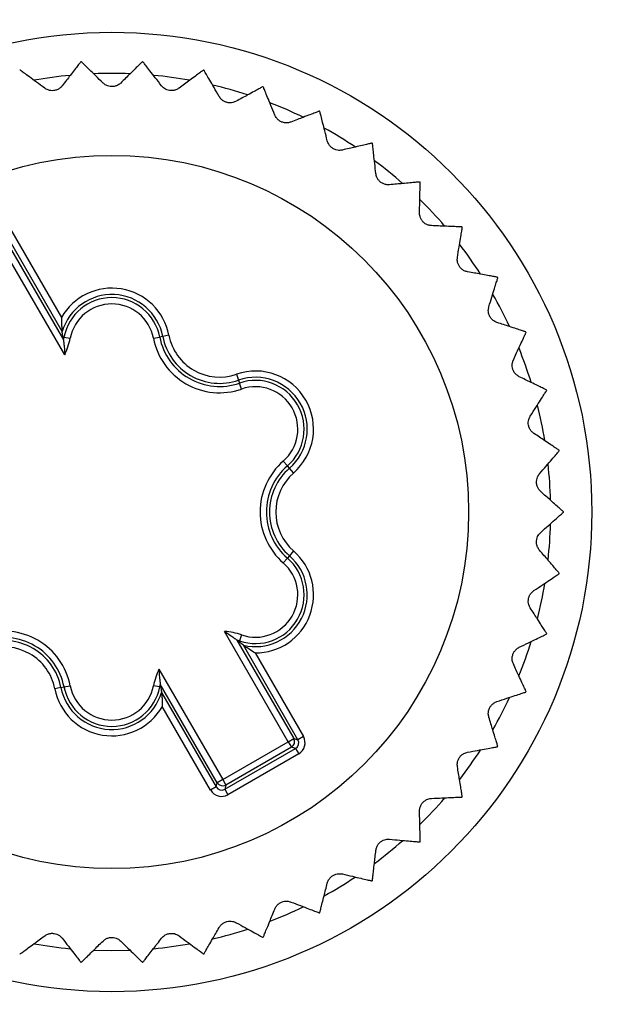
# Model space of a CAD drawing. Units: millimetres. Extents: x 17 to 410, y 7 to 290.
# Drawn here: x 85 to 94, y 73 to 89 of the extents above; entities that cross this region are included whole.
import ezdxf

# ---------------------------------------------------------------- set-up
doc = ezdxf.new("R2010")
doc.units = ezdxf.units.MM
doc.linetypes.add('SLD-Solid', pattern=[0])
doc.styles.add('SLDTEXTSTYLE0', font='GOTHIC.TTF', dxfattribs={"width": 0.913})
doc.dimstyles.new('SLDDIMSTYLE3', dxfattribs={"dimtxt": 3.5, "dimasz": 3, "dimexe": 0, "dimexo": 0.0625, "dimgap": 0.875, "dimtad": 1, "dimdec": 0, "dimrnd": 1e-09, "dimzin": 12, "dimdsep": 46, "dimtxsty": 'SLDTEXTSTYLE0', "dimsah": 1, "dimcen": 0.09, "dimadec": 0, "dimazin": 3, "dimtol": 1, "dimtp": 0.3, "dimtm": 0.3, "dimtfac": 1, "dimtdec": 1, "dimtofl": 0, "dimtmove": 0, "dimatfit": 3, "dimfxl": 1, "dimfrac": 2, "dimtolj": 1, "dimarcsym": 0})
doc.dimstyles.new('SLDDIMSTYLE4', dxfattribs={"dimtxt": 3.5, "dimasz": 3, "dimexe": 0, "dimexo": 0.0625, "dimgap": 0.875, "dimtad": 1, "dimdec": 0, "dimrnd": 1e-09, "dimzin": 12, "dimdsep": 46, "dimtxsty": 'SLDTEXTSTYLE0', "dimsah": 1, "dimcen": 0.09, "dimadec": 0, "dimazin": 3, "dimtol": 1, "dimtp": 0.5, "dimtm": 0.5, "dimtfac": 1, "dimtdec": 1, "dimtofl": 0, "dimtmove": 0, "dimatfit": 3, "dimfxl": 1, "dimfrac": 2, "dimtolj": 1, "dimarcsym": 0})

# ---------------------------------------------------------------- blocks, each defined once
blk = doc.blocks.new('_D_2')
at = {"color": 7, "linetype": 'SLD-Solid', "lineweight": 0}
for p, q in [((216.949, 97.253), (36.565, 97.253)), ((37.565, 97.253), (37.565, 41.253)), ((216.949, 41.253), (36.565, 41.253))]:
    blk.add_line(p, q, dxfattribs=at)
at = {"color": 7, "linetype": 'SLD-Solid', "lineweight": 18}
for points in [[(37.565, 97.253), (37.115, 94.253), (38.015, 94.253)], [(37.565, 41.253), (38.015, 44.253), (37.115, 44.253)]]:
    blk.add_solid(points, dxfattribs=at)
at = {"color": 7, "linetype": 'SLD-Solid', "lineweight": 18, "char_height": 3.5, "attachment_point": 1, "rotation": 90, "style": 'SLDTEXTSTYLE0'}
for s, insert in [(' ±0,3', (33.094, 66.679)), ('56', (33.094, 61.507))]:
    blk.add_mtext(s, dxfattribs=dict(at, insert=insert))
blk = doc.blocks.new('_D_3')
at = {"color": 7, "linetype": 'SLD-Solid', "lineweight": 0}
for p, q in [((60.065, 48.369), (60.065, 136.253)), ((224.065, 48.369), (224.065, 136.253)), ((60.065, 135.253), (224.065, 135.253))]:
    blk.add_line(p, q, dxfattribs=at)
at = {"color": 7, "linetype": 'SLD-Solid', "lineweight": 18}
for points in [[(60.065, 135.253), (63.065, 134.803), (63.065, 135.703)], [(224.065, 135.253), (221.065, 135.703), (221.065, 134.803)]]:
    blk.add_solid(points, dxfattribs=at)
at = {"color": 7, "linetype": 'SLD-Solid', "lineweight": 18, "char_height": 3.5, "attachment_point": 1, "style": 'SLDTEXTSTYLE0'}
for s, insert in [(' ±0,5', (140.784, 139.724)), ('164', (133.026, 139.724))]:
    blk.add_mtext(s, dxfattribs=dict(at, insert=insert))

msp = doc.modelspace()

# ---------------------------------------------------------------- linework, layer by layer
at = {"color": 7, "linetype": 'SLD-Solid', "lineweight": 25}
for p, q in [((85.278, 84.075), (84.364, 85.659)), ((84.4, 85.796), (85.265, 84.297)), ((84.346, 85.592), (85.298, 83.944)), ((85.318, 83.708), (84.309, 85.456)), ((85.29, 83.991), (85.307, 83.988)), ((85.298, 83.944), (85.29, 83.991)), ((85.307, 83.988), (85.405, 83.969)), ((86.724, 83.969), (86.822, 83.988)), ((86.871, 83.997), (86.822, 83.988)), ((86.969, 84.017), (86.871, 83.997)), ((88.038, 83.399), (88.071, 83.304)), ((88.071, 83.304), (88.087, 83.258)), ((88.119, 83.164), (88.087, 83.258)), ((88.779, 82.022), (88.844, 81.946)), ((88.876, 81.909), (88.844, 81.946)), ((88.942, 81.834), (88.876, 81.909)), ((88.876, 80.523), (88.844, 80.486)), ((88.942, 80.599), (88.876, 80.523)), ((88.779, 80.411), (88.844, 80.486)), ((88.859, 77.576), (87.849, 79.324)), ((88.119, 79.268), (88.087, 79.174)), ((88.043, 79.188), (88.945, 77.626)), ((88.081, 79.157), (88.043, 79.188)), ((88.081, 79.157), (88.087, 79.174)), ((89.012, 77.608), (88.148, 79.105)), ((88.334, 78.983), (89.099, 77.658)), ((86.811, 78.725), (87.821, 76.977)), ((86.832, 78.488), (86.84, 78.441)), ((87.734, 76.927), (86.832, 78.488)), ((85.259, 78.435), (85.161, 78.416)), ((85.259, 78.435), (85.307, 78.444)), ((85.307, 78.444), (85.405, 78.463)), ((86.822, 78.444), (86.724, 78.463)), ((86.84, 78.441), (86.822, 78.444)), ((86.851, 78.357), (87.716, 76.86)), ((87.629, 76.81), (86.864, 78.135)), ((87.821, 76.977), (88.859, 77.576)), ((88.859, 77.576), (88.945, 77.626)), ((88.859, 77.576), (88.909, 77.489)), ((88.945, 77.626), (89.012, 77.608)), ((89.099, 77.658), (89.012, 77.608)), ((87.853, 76.823), (88.975, 77.471)), ((88.909, 77.489), (87.871, 76.89)), ((89.025, 77.385), (87.903, 76.737)), ((88.975, 77.471), (88.909, 77.489)), ((88.975, 77.471), (89.025, 77.385)), ((87.716, 76.86), (87.734, 76.927)), ((87.821, 76.977), (87.734, 76.927)), ((87.821, 76.977), (87.871, 76.89)), ((87.716, 76.86), (87.629, 76.81)), ((87.871, 76.89), (87.853, 76.823)), ((87.853, 76.823), (87.903, 76.737))]:
    msp.add_line(p, q, dxfattribs=at)
at = {"color": 7, "linetype": 'SLD-Solid', "lineweight": 25, "flags": 128}
for points in [[(85.78, 74.272), (85.787, 74.272), (86.065, 74.266)], [(86.065, 74.266), (86.343, 74.272), (86.349, 74.272)]]:
    msp.add_lwpolyline(points, dxfattribs=at)
at = {"color": 7, "linetype": 'SLD-Solid', "lineweight": 25}
for radius in [7.6, 5.65]:
    msp.add_circle((86.065, 81.216), radius, dxfattribs=at)
for centre, radius, start, end in [((86.065, 81.216), 7.15, 93.8759, 93.9502), ((86.065, 81.216), 7.15, 86.0498, 86.1241), ((86.065, 81.216), 7.15, 101.702, 101.7763), ((86.065, 81.216), 6.95, 87.6153, 92.3859), ((86.065, 81.216), 7.15, 78.2237, 78.298), ((86.065, 81.216), 6.95, 95.4726, 100.1811), ((86.065, 81.216), 6.95, 79.8182, 84.528), ((86.065, 81.216), 6.95, 72.0009, 76.6951), ((86.065, 81.216), 7.15, 70.3976, 70.4719), ((86.065, 81.216), 6.95, 64.1568, 68.8904), ((86.065, 81.216), 7.15, 62.5716, 62.6458), ((86.065, 81.216), 6.95, 56.3231, 61.0638), ((86.065, 81.216), 7.15, 54.7455, 54.8197), ((86.065, 81.216), 6.95, 48.5214, 53.2172), ((86.065, 81.216), 7.15, 46.9194, 46.9937), ((86.065, 81.216), 6.95, 40.6913, 45.397), ((86.065, 81.216), 7.15, 39.0933, 39.1676), ((86.065, 81.216), 6.95, 32.8358, 37.6064), ((86.065, 81.216), 7.15, 31.2672, 31.3415), ((86.065, 83.841), 0.921, 10.9873, 150.2816), ((86.065, 83.841), 0.821, 10.9873, 163.4343), ((86.065, 83.841), 0.772, 10.9873, 169.0127), ((86.065, 81.216), 6.95, 25.0338, 29.7468), ((86.065, 83.841), 0.672, 10.9873, 169.0127), ((84.358, 84.172), 0.967, 346.3188, 349.0127), ((84.358, 84.172), 1.067, 334.175, 349.0127), ((87.772, 84.172), 1.067, 190.9873, 289.0127), ((87.772, 84.172), 0.967, 190.9873, 289.0127), ((87.772, 84.172), 0.918, 190.9873, 289.0127), ((87.772, 84.172), 0.818, 190.9873, 289.0127), ((86.065, 81.216), 7.15, 23.4411, 23.5154), ((86.065, 81.216), 6.95, 17.2186, 21.9121), ((88.338, 82.529), 0.921, 310.9873, 109.0127), ((88.338, 82.529), 0.821, 310.9873, 109.0127), ((88.338, 82.529), 0.772, 310.9873, 109.0127), ((88.338, 82.529), 0.672, 310.9873, 109.0127), ((86.065, 81.216), 7.15, 15.615, 15.6893), ((86.065, 81.216), 6.95, 9.3763, 14.1052), ((86.065, 81.216), 7.15, 7.7889, 7.8632), ((89.479, 81.216), 1.067, 130.9873, 229.0127), ((89.479, 81.216), 0.967, 130.9873, 229.0127), ((89.479, 81.216), 0.918, 130.9873, 229.0127), ((86.065, 81.216), 6.95, 1.5376, 6.2837), ((89.479, 81.216), 0.818, 130.9873, 229.0127), ((86.065, 81.216), 7.15, 359.9629, 0.0371), ((86.065, 81.216), 6.95, 353.7381, 358.4352), ((88.338, 79.904), 0.821, 256.5657, 49.0127), ((88.338, 79.904), 0.921, 269.7184, 49.0127), ((88.338, 79.904), 0.772, 250.9873, 49.0127), ((88.338, 79.904), 0.672, 250.9873, 49.0127), ((86.065, 81.216), 7.15, 352.1368, 352.2111), ((86.065, 81.216), 6.95, 345.9099, 350.613), ((84.358, 78.26), 1.067, 10.9873, 109.0127), ((87.772, 78.26), 1.067, 70.9873, 85.825), ((86.065, 81.216), 7.15, 344.3107, 344.385), ((84.358, 78.26), 0.967, 10.9873, 109.0127), ((84.358, 78.26), 0.918, 10.9873, 109.0127), ((87.772, 78.26), 0.967, 70.9873, 73.6812), ((86.065, 81.216), 6.95, 338.0561, 342.8201), ((84.358, 78.26), 0.818, 10.9873, 109.0127), ((87.772, 78.26), 1.067, 154.175, 169.0127), ((87.772, 78.26), 0.967, 166.3188, 169.0127), ((86.065, 78.591), 0.921, 190.9873, 330.2816), ((86.065, 78.591), 0.821, 190.9873, 343.4343), ((86.065, 78.591), 0.772, 190.9873, 349.0127), ((86.065, 78.591), 0.672, 190.9873, 349.0127), ((86.065, 81.216), 7.15, 336.4846, 336.5589), ((86.065, 81.216), 6.95, 330.2493, 334.9659), ((88.859, 77.576), 0.1, 300.0204, 29.9796), ((86.065, 81.216), 6.95, 322.4361, 327.1292), ((86.065, 81.216), 7.15, 328.6585, 328.7328), ((87.821, 76.977), 0.1, 210.0204, 299.9796), ((86.065, 81.216), 6.95, 314.5957, 319.3202), ((86.065, 81.216), 7.15, 320.8324, 320.9067), ((86.065, 81.216), 6.95, 306.7518, 311.5036), ((86.065, 81.216), 7.15, 313.0063, 313.0806), ((86.065, 81.216), 6.95, 298.9545, 303.6534), ((86.065, 81.216), 7.15, 305.1803, 305.2545), ((86.065, 81.216), 6.95, 291.1283, 295.8292), ((86.065, 81.216), 7.15, 297.3542, 297.4284), ((86.065, 81.216), 6.95, 283.2763, 288.0341), ((86.065, 81.216), 7.15, 289.5281, 289.6024), ((86.065, 81.216), 6.95, 259.8157, 264.5345), ((86.065, 81.216), 6.95, 275.4646, 280.185), ((86.065, 81.216), 7.15, 258.2237, 258.298), ((86.065, 81.216), 7.15, 281.702, 281.7763), ((86.065, 81.216), 7.15, 266.0498, 266.1241), ((86.065, 81.216), 7.15, 273.8759, 273.9502)]:
    msp.add_arc(centre, radius, start, end, dxfattribs=at)
for centre, major_axis, ratio, start_param, end_param in [((88.925, 77.558), (0.0967, -0.0259), 0.999087, 5.497939, 7.068431), ((88.925, 77.558), (-0.193, 0.052), 0.999695, 2.356347, 3.926839), ((87.803, 76.91), (0.052, 0.193), 0.999695, 2.356347, 3.926839), ((87.803, 76.91), (0.0259, 0.0967), 0.999087, 2.356347, 3.926839)]:
    msp.add_ellipse(centre, major_axis=major_axis, ratio=ratio, start_param=start_param, end_param=end_param, dxfattribs=at)
for points, knots in [([(85.572, 88.349), (85.57, 88.346), (85.566, 88.341), (85.531, 88.296), (85.478, 88.227), (85.414, 88.144), (85.346, 88.057), (85.301, 87.998), (85.278, 87.969)], [0, 0, 0, 0, 0.180453, 0.36685, 0.547272, 0.732371, 0.865534, 1, 1, 1, 1]), ([(85.925, 88.013), (85.885, 88.052), (85.805, 88.131), (85.708, 88.226), (85.645, 88.287), (85.611, 88.321), (85.587, 88.344), (85.584, 88.348), (85.582, 88.35)], [0, 0, 0, 0, 0.203574, 0.411999, 0.616026, 0.721383, 0.827811, 1, 1, 1, 1]), ([(86.548, 88.35), (86.546, 88.347), (86.541, 88.342), (86.5, 88.303), (86.438, 88.242), (86.363, 88.168), (86.284, 88.091), (86.231, 88.039), (86.205, 88.013)], [0, 0, 0, 0, 0.180453, 0.36685, 0.547272, 0.732371, 0.865534, 1, 1, 1, 1]), ([(86.852, 87.969), (86.818, 88.013), (86.749, 88.102), (86.666, 88.21), (86.612, 88.279), (86.582, 88.317), (86.562, 88.343), (86.559, 88.347), (86.557, 88.349)], [0, 0, 0, 0, 0.203586, 0.412024, 0.616048, 0.721403, 0.82783, 1, 1, 1, 1]), ([(85.001, 87.931), (84.956, 87.964), (84.866, 88.031), (84.756, 88.112), (84.686, 88.164), (84.647, 88.193), (84.621, 88.213), (84.617, 88.216), (84.615, 88.217)], [0, 0, 0, 0, 0.203588, 0.412028, 0.616052, 0.721406, 0.827832, 1, 1, 1, 1]), ([(87.515, 88.217), (87.512, 88.215), (87.507, 88.211), (87.461, 88.177), (87.391, 88.126), (87.307, 88.063), (87.218, 87.997), (87.159, 87.953), (87.129, 87.931)], [0, 0, 0, 0, 0.180453, 0.36685, 0.547272, 0.732371, 0.865534, 1, 1, 1, 1]), ([(87.764, 87.799), (87.736, 87.847), (87.68, 87.945), (87.612, 88.063), (87.569, 88.138), (87.544, 88.18), (87.528, 88.209), (87.526, 88.213), (87.524, 88.216)], [0, 0, 0, 0, 0.203596, 0.412045, 0.616067, 0.72142, 0.827845, 1, 1, 1, 1]), ([(86.205, 88.013), (86.191, 88.002), (86.167, 87.981), (86.116, 87.96), (86.064, 87.954), (86.015, 87.961), (85.965, 87.98), (85.94, 88.001), (85.925, 88.013)], [0, 0, 0, 0, 0.196069, 0.352815, 0.510535, 0.64705, 0.783558, 1, 1, 1, 1]), ([(85.278, 87.969), (85.266, 87.956), (85.245, 87.932), (85.197, 87.904), (85.146, 87.891), (85.097, 87.891), (85.045, 87.903), (85.017, 87.92), (85.001, 87.931)], [0, 0, 0, 0, 0.196138, 0.352872, 0.510581, 0.647091, 0.783603, 1, 1, 1, 1]), ([(87.129, 87.931), (87.114, 87.921), (87.087, 87.904), (87.033, 87.891), (86.981, 87.891), (86.933, 87.905), (86.887, 87.93), (86.865, 87.954), (86.852, 87.969)], [0, 0, 0, 0, 0.196147, 0.35288, 0.510587, 0.647097, 0.783609, 1, 1, 1, 1]), ([(88.455, 87.955), (88.452, 87.953), (88.446, 87.95), (88.396, 87.923), (88.32, 87.881), (88.228, 87.83), (88.131, 87.777), (88.066, 87.741), (88.034, 87.724)], [0, 0, 0, 0, 0.180453, 0.36685, 0.547272, 0.732371, 0.865534, 1, 1, 1, 1]), ([(88.645, 87.506), (88.624, 87.558), (88.581, 87.662), (88.53, 87.788), (88.497, 87.869), (88.479, 87.914), (88.467, 87.944), (88.465, 87.949), (88.464, 87.952)], [0, 0, 0, 0, 0.203603, 0.412059, 0.616079, 0.721431, 0.827855, 1, 1, 1, 1]), ([(88.034, 87.724), (88.017, 87.716), (87.988, 87.703), (87.933, 87.697), (87.881, 87.704), (87.836, 87.724), (87.793, 87.756), (87.775, 87.783), (87.764, 87.799)], [0, 0, 0, 0, 0.1961992, 0.3529238, 0.5106223, 0.6471287, 0.7836438, 1, 1, 1, 1]), ([(89.35, 87.567), (89.347, 87.565), (89.34, 87.563), (89.288, 87.543), (89.206, 87.512), (89.108, 87.474), (89.005, 87.435), (88.936, 87.408), (88.901, 87.395)], [0, 0, 0, 0, 0.180453, 0.36685, 0.547272, 0.732371, 0.865534, 1, 1, 1, 1]), ([(89.477, 87.097), (89.463, 87.15), (89.436, 87.259), (89.402, 87.391), (89.38, 87.476), (89.368, 87.523), (89.36, 87.555), (89.359, 87.559), (89.358, 87.562)], [0, 0, 0, 0, 0.203607, 0.412068, 0.616087, 0.721438, 0.827862, 1, 1, 1, 1]), ([(88.901, 87.395), (88.884, 87.39), (88.853, 87.38), (88.798, 87.382), (88.748, 87.397), (88.706, 87.423), (88.668, 87.46), (88.653, 87.489), (88.645, 87.506)], [0, 0, 0, 0, 0.196234, 0.352953, 0.510646, 0.64715, 0.783667, 1, 1, 1, 1]), ([(89.716, 86.951), (89.699, 86.948), (89.667, 86.943), (89.612, 86.952), (89.565, 86.974), (89.526, 87.005), (89.494, 87.047), (89.483, 87.078), (89.477, 87.097)], [0, 0, 0, 0, 0.196256, 0.352972, 0.510661, 0.647163, 0.783681, 1, 1, 1, 1]), ([(90.184, 87.06), (90.181, 87.059), (90.174, 87.058), (90.119, 87.045), (90.034, 87.025), (89.932, 87.001), (89.824, 86.976), (89.752, 86.959), (89.716, 86.951)], [0, 0, 0, 0, 0.180453, 0.36685, 0.547272, 0.732371, 0.865534, 1, 1, 1, 1]), ([(90.246, 86.577), (90.24, 86.632), (90.227, 86.744), (90.212, 86.879), (90.202, 86.966), (90.197, 87.014), (90.193, 87.047), (90.192, 87.052), (90.192, 87.055)], [0, 0, 0, 0, 0.20361, 0.412073, 0.616091, 0.721442, 0.827865, 1, 1, 1, 1]), ([(90.463, 86.4), (90.445, 86.4), (90.413, 86.399), (90.36, 86.416), (90.316, 86.444), (90.282, 86.48), (90.256, 86.526), (90.25, 86.558), (90.246, 86.577)], [0, 0, 0, 0, 0.196268, 0.352981, 0.510668, 0.64717, 0.783689, 1, 1, 1, 1]), ([(90.942, 86.445), (90.938, 86.444), (90.931, 86.444), (90.875, 86.439), (90.788, 86.431), (90.684, 86.421), (90.574, 86.411), (90.5, 86.404), (90.463, 86.4)], [0, 0, 0, 0, 0.180453, 0.36685, 0.547272, 0.732371, 0.865534, 1, 1, 1, 1]), ([(90.937, 85.958), (90.938, 86.013), (90.941, 86.126), (90.944, 86.262), (90.946, 86.349), (90.948, 86.398), (90.948, 86.43), (90.948, 86.435), (90.949, 86.438)], [0, 0, 0, 0, 0.20361, 0.412074, 0.616092, 0.721443, 0.827866, 1, 1, 1, 1]), ([(91.128, 85.753), (91.11, 85.755), (91.078, 85.759), (91.028, 85.782), (90.988, 85.816), (90.96, 85.857), (90.94, 85.906), (90.938, 85.938), (90.937, 85.958)], [0, 0, 0, 0, 0.196269, 0.352983, 0.510669, 0.647171, 0.78369, 1, 1, 1, 1]), ([(91.608, 85.732), (91.605, 85.732), (91.598, 85.732), (91.541, 85.735), (91.454, 85.739), (91.35, 85.743), (91.239, 85.748), (91.165, 85.752), (91.128, 85.753)], [0, 0, 0, 0, 0.180453, 0.36685, 0.547272, 0.732371, 0.865534, 1, 1, 1, 1]), ([(91.537, 85.25), (91.546, 85.305), (91.564, 85.416), (91.586, 85.551), (91.6, 85.637), (91.608, 85.685), (91.613, 85.717), (91.614, 85.722), (91.614, 85.725)], [0, 0, 0, 0, 0.203609, 0.412071, 0.61609, 0.721441, 0.827865, 1, 1, 1, 1]), ([(91.699, 85.022), (91.681, 85.026), (91.65, 85.034), (91.604, 85.064), (91.569, 85.103), (91.546, 85.147), (91.533, 85.198), (91.536, 85.23), (91.537, 85.25)], [0, 0, 0, 0, 0.196262, 0.352976, 0.510664, 0.647166, 0.783685, 1, 1, 1, 1]), ([(92.172, 84.935), (92.168, 84.936), (92.161, 84.937), (92.106, 84.947), (92.02, 84.963), (91.917, 84.982), (91.808, 85.002), (91.735, 85.015), (91.699, 85.022)], [0, 0, 0, 0, 0.180453, 0.36685, 0.547272, 0.732371, 0.865534, 1, 1, 1, 1]), ([(92.036, 84.468), (92.052, 84.521), (92.085, 84.628), (92.125, 84.758), (92.15, 84.842), (92.165, 84.888), (92.174, 84.919), (92.176, 84.924), (92.176, 84.927)], [0, 0, 0, 0, 0.203606, 0.412065, 0.616084, 0.721436, 0.82786, 1, 1, 1, 1]), ([(92.164, 84.219), (92.148, 84.226), (92.118, 84.238), (92.076, 84.274), (92.047, 84.317), (92.03, 84.364), (92.024, 84.417), (92.031, 84.448), (92.036, 84.468)], [0, 0, 0, 0, 0.196244, 0.352961, 0.510652, 0.647156, 0.783673, 1, 1, 1, 1]), ([(85.265, 84.297), (85.265, 84.297), (85.265, 84.259), (85.267, 84.196), (85.273, 84.127), (85.276, 84.092), (85.278, 84.078), (85.278, 84.076), (85.278, 84.075)], [0, 0, 0, 0, 0.008321, 0.434798, 0.728543, 0.864129, 0.940889, 1, 1, 1, 1]), ([(92.621, 84.069), (92.618, 84.07), (92.611, 84.072), (92.557, 84.09), (92.475, 84.117), (92.375, 84.15), (92.27, 84.184), (92.2, 84.207), (92.164, 84.219)], [0, 0, 0, 0, 0.180453, 0.36685, 0.547272, 0.732371, 0.865534, 1, 1, 1, 1]), ([(85.29, 83.991), (85.287, 84.015), (85.282, 84.044), (85.279, 84.07), (85.278, 84.075)], [0, 0, 0, 0, 0.814191, 1, 1, 1, 1]), ([(85.298, 83.944), (85.298, 83.943), (85.298, 83.941), (85.3, 83.928), (85.304, 83.893), (85.313, 83.819), (85.317, 83.751), (85.318, 83.708), (85.318, 83.708)], [0, 0, 0, 0, 0.0536892, 0.1235534, 0.2490061, 0.532066, 0.991904, 1, 1, 1, 1]), ([(92.423, 83.624), (92.446, 83.675), (92.493, 83.777), (92.551, 83.9), (92.587, 83.979), (92.608, 84.024), (92.621, 84.053), (92.624, 84.058), (92.625, 84.06)], [0, 0, 0, 0, 0.203601, 0.412055, 0.616075, 0.721428, 0.827852, 1, 1, 1, 1]), ([(92.517, 83.36), (92.509, 83.365), (92.494, 83.373), (92.472, 83.389), (92.454, 83.408), (92.438, 83.428), (92.425, 83.451), (92.412, 83.482), (92.403, 83.522), (92.404, 83.563), (92.412, 83.597), (92.419, 83.615), (92.423, 83.624)], [0, 0, 0, 0, 0.097053, 0.196263, 0.273664, 0.353095, 0.430615, 0.511132, 0.647276, 0.783431, 0.890008, 1, 1, 1, 1]), ([(92.949, 83.15), (92.945, 83.151), (92.939, 83.154), (92.888, 83.179), (92.81, 83.217), (92.716, 83.263), (92.616, 83.312), (92.55, 83.344), (92.517, 83.36)], [0, 0, 0, 0, 0.180453, 0.36685, 0.547272, 0.732371, 0.865534, 1, 1, 1, 1]), ([(92.691, 82.736), (92.722, 82.783), (92.782, 82.878), (92.856, 82.992), (92.903, 83.066), (92.929, 83.107), (92.947, 83.134), (92.949, 83.138), (92.951, 83.141)], [0, 0, 0, 0, 0.203593, 0.412039, 0.616061, 0.721415, 0.82784, 1, 1, 1, 1]), ([(92.748, 82.462), (92.734, 82.473), (92.709, 82.493), (92.678, 82.539), (92.662, 82.588), (92.658, 82.638), (92.667, 82.69), (92.682, 82.719), (92.691, 82.736)], [0, 0, 0, 0, 0.196168, 0.352898, 0.510601, 0.64711, 0.783623, 1, 1, 1, 1]), ([(93.148, 82.194), (93.145, 82.196), (93.139, 82.2), (93.092, 82.232), (93.02, 82.28), (92.933, 82.338), (92.841, 82.4), (92.779, 82.441), (92.748, 82.462)], [0, 0, 0, 0, 0.1804528, 0.3668501, 0.5472718, 0.7323714, 0.8655343, 1, 1, 1, 1]), ([(92.837, 81.82), (92.873, 81.862), (92.946, 81.947), (93.034, 82.051), (93.091, 82.117), (93.123, 82.154), (93.144, 82.179), (93.147, 82.183), (93.149, 82.185)], [0, 0, 0, 0, 0.203582, 0.412015, 0.61604, 0.721395, 0.827823, 1, 1, 1, 1]), ([(92.856, 81.54), (92.843, 81.553), (92.821, 81.576), (92.797, 81.626), (92.787, 81.677), (92.791, 81.727), (92.806, 81.777), (92.825, 81.804), (92.837, 81.82)], [0, 0, 0, 0, 0.196101, 0.352841, 0.510556, 0.647069, 0.783579, 1, 1, 1, 1]), ([(93.215, 81.221), (93.212, 81.223), (93.207, 81.228), (93.165, 81.265), (93.1, 81.323), (93.021, 81.393), (92.939, 81.466), (92.884, 81.516), (92.856, 81.54)], [0, 0, 0, 0, 0.180453, 0.36685, 0.547272, 0.732371, 0.865534, 1, 1, 1, 1]), ([(92.856, 80.892), (92.897, 80.929), (92.981, 81.004), (93.083, 81.094), (93.148, 81.152), (93.185, 81.185), (93.209, 81.206), (93.213, 81.209), (93.215, 81.211)], [0, 0, 0, 0, 0.20358, 0.41201, 0.616036, 0.721392, 0.827819, 1, 1, 1, 1]), ([(92.837, 80.613), (92.826, 80.627), (92.807, 80.653), (92.79, 80.705), (92.787, 80.758), (92.797, 80.806), (92.82, 80.854), (92.842, 80.878), (92.856, 80.892)], [0, 0, 0, 0, 0.196112, 0.352851, 0.510564, 0.647076, 0.783586, 1, 1, 1, 1]), ([(93.149, 80.247), (93.147, 80.25), (93.142, 80.255), (93.105, 80.298), (93.049, 80.364), (92.981, 80.444), (92.909, 80.528), (92.861, 80.584), (92.837, 80.613)], [0, 0, 0, 0, 0.180453, 0.36685, 0.547272, 0.732371, 0.865534, 1, 1, 1, 1]), ([(92.748, 79.97), (92.795, 80.001), (92.888, 80.064), (93.001, 80.14), (93.074, 80.188), (93.114, 80.215), (93.141, 80.233), (93.145, 80.236), (93.148, 80.238)], [0, 0, 0, 0, 0.203592, 0.412036, 0.616058, 0.721412, 0.827838, 1, 1, 1, 1]), ([(92.691, 79.696), (92.683, 79.712), (92.667, 79.74), (92.658, 79.794), (92.662, 79.847), (92.679, 79.893), (92.707, 79.938), (92.733, 79.958), (92.748, 79.97)], [0, 0, 0, 0, 0.196175, 0.352904, 0.510606, 0.647114, 0.783628, 1, 1, 1, 1]), ([(92.951, 79.292), (92.949, 79.294), (92.945, 79.3), (92.915, 79.348), (92.868, 79.421), (92.811, 79.509), (92.751, 79.603), (92.712, 79.665), (92.691, 79.696)], [0, 0, 0, 0, 0.180453, 0.36685, 0.547272, 0.732371, 0.865534, 1, 1, 1, 1]), ([(87.849, 79.324), (87.85, 79.323), (87.886, 79.301), (87.943, 79.263), (88.003, 79.219), (88.031, 79.198), (88.041, 79.189), (88.043, 79.188), (88.043, 79.188)], [0, 0, 0, 0, 0.008096, 0.467934, 0.750994, 0.876447, 0.946311, 1, 1, 1, 1]), ([(92.517, 79.072), (92.567, 79.096), (92.668, 79.145), (92.79, 79.205), (92.868, 79.243), (92.912, 79.265), (92.941, 79.279), (92.946, 79.281), (92.949, 79.283)], [0, 0, 0, 0, 0.2036, 0.412053, 0.616073, 0.721426, 0.827851, 1, 1, 1, 1]), ([(88.148, 79.105), (88.129, 79.119), (88.108, 79.136), (88.085, 79.154), (88.081, 79.157)], [0, 0, 0, 0, 0.840555, 1, 1, 1, 1]), ([(88.334, 78.983), (88.333, 78.983), (88.301, 79.002), (88.247, 79.035), (88.189, 79.075), (88.161, 79.095), (88.15, 79.104), (88.148, 79.105), (88.148, 79.105)], [0, 0, 0, 0, 0.008321, 0.434798, 0.728543, 0.864129, 0.940889, 1, 1, 1, 1]), ([(92.423, 78.808), (92.416, 78.825), (92.405, 78.855), (92.403, 78.91), (92.414, 78.961), (92.437, 79.005), (92.471, 79.045), (92.499, 79.062), (92.517, 79.072)], [0, 0, 0, 0, 0.196219, 0.35294, 0.510635, 0.64714, 0.783657, 1, 1, 1, 1]), ([(92.625, 78.372), (92.623, 78.375), (92.62, 78.381), (92.597, 78.433), (92.56, 78.512), (92.516, 78.607), (92.469, 78.707), (92.438, 78.774), (92.423, 78.808)], [0, 0, 0, 0, 0.1804528, 0.3668501, 0.5472718, 0.7323714, 0.8655343, 1, 1, 1, 1]), ([(86.811, 78.725), (86.811, 78.724), (86.813, 78.681), (86.817, 78.613), (86.825, 78.539), (86.83, 78.505), (86.832, 78.491), (86.832, 78.489), (86.832, 78.488)], [0, 0, 0, 0, 0.008096, 0.467934, 0.750994, 0.876447, 0.946311, 1, 1, 1, 1]), ([(86.84, 78.441), (86.843, 78.417), (86.848, 78.389), (86.851, 78.362), (86.851, 78.357)], [0, 0, 0, 0, 0.814191, 1, 1, 1, 1]), ([(86.851, 78.357), (86.852, 78.356), (86.852, 78.354), (86.853, 78.34), (86.857, 78.306), (86.862, 78.236), (86.864, 78.173), (86.864, 78.135), (86.864, 78.135)], [0, 0, 0, 0, 0.059111, 0.135871, 0.271457, 0.565202, 0.991679, 1, 1, 1, 1]), ([(92.164, 78.213), (92.217, 78.231), (92.324, 78.266), (92.453, 78.308), (92.536, 78.335), (92.583, 78.351), (92.613, 78.361), (92.618, 78.362), (92.621, 78.363)], [0, 0, 0, 0, 0.203605, 0.412064, 0.616083, 0.721435, 0.827859, 1, 1, 1, 1]), ([(92.036, 77.965), (92.032, 77.982), (92.024, 78.013), (92.03, 78.068), (92.048, 78.117), (92.077, 78.158), (92.116, 78.193), (92.146, 78.206), (92.164, 78.213)], [0, 0, 0, 0, 0.196247, 0.352964, 0.510654, 0.647158, 0.783675, 1, 1, 1, 1]), ([(92.176, 77.505), (92.175, 77.508), (92.173, 77.515), (92.157, 77.569), (92.131, 77.652), (92.101, 77.753), (92.068, 77.858), (92.047, 77.929), (92.036, 77.965)], [0, 0, 0, 0, 0.180453, 0.36685, 0.547272, 0.732371, 0.865534, 1, 1, 1, 1]), ([(91.537, 77.182), (91.536, 77.2), (91.533, 77.232), (91.546, 77.285), (91.57, 77.332), (91.604, 77.368), (91.648, 77.397), (91.68, 77.406), (91.699, 77.411)], [0, 0, 0, 0, 0.196263, 0.352978, 0.510665, 0.647167, 0.783686, 1, 1, 1, 1]), ([(91.699, 77.411), (91.753, 77.421), (91.864, 77.441), (91.998, 77.465), (92.084, 77.481), (92.132, 77.49), (92.164, 77.496), (92.169, 77.497), (92.172, 77.497)], [0, 0, 0, 0, 0.203609, 0.412071, 0.616089, 0.721441, 0.827864, 1, 1, 1, 1]), ([(91.614, 76.707), (91.614, 76.711), (91.612, 76.718), (91.603, 76.774), (91.59, 76.859), (91.573, 76.963), (91.555, 77.072), (91.543, 77.145), (91.537, 77.182)], [0, 0, 0, 0, 0.180453, 0.36685, 0.547272, 0.732371, 0.865534, 1, 1, 1, 1]), ([(90.937, 76.474), (90.938, 76.492), (90.939, 76.524), (90.959, 76.576), (90.99, 76.618), (91.029, 76.649), (91.076, 76.673), (91.108, 76.677), (91.128, 76.679)], [0, 0, 0, 0, 0.19627, 0.352983, 0.510669, 0.647171, 0.78369, 1, 1, 1, 1]), ([(91.128, 76.679), (91.184, 76.681), (91.296, 76.686), (91.432, 76.692), (91.519, 76.696), (91.568, 76.698), (91.6, 76.7), (91.605, 76.7), (91.608, 76.7)], [0, 0, 0, 0, 0.20361, 0.412074, 0.616092, 0.721443, 0.827866, 1, 1, 1, 1]), ([(90.949, 75.994), (90.948, 75.997), (90.948, 76.004), (90.947, 76.061), (90.945, 76.148), (90.942, 76.253), (90.94, 76.363), (90.938, 76.437), (90.937, 76.474)], [0, 0, 0, 0, 0.180453, 0.36685, 0.547272, 0.732371, 0.865534, 1, 1, 1, 1]), ([(90.246, 75.855), (90.249, 75.873), (90.255, 75.904), (90.282, 75.953), (90.318, 75.99), (90.361, 76.016), (90.411, 76.033), (90.443, 76.032), (90.463, 76.032)], [0, 0, 0, 0, 0.196267, 0.35298, 0.510667, 0.64717, 0.783688, 1, 1, 1, 1]), ([(90.463, 76.032), (90.518, 76.027), (90.631, 76.016), (90.766, 76.004), (90.853, 75.996), (90.901, 75.991), (90.934, 75.988), (90.939, 75.988), (90.942, 75.987)], [0, 0, 0, 0, 0.20361, 0.412073, 0.616091, 0.721442, 0.827866, 1, 1, 1, 1]), ([(90.192, 75.377), (90.192, 75.381), (90.193, 75.388), (90.199, 75.444), (90.209, 75.531), (90.221, 75.635), (90.234, 75.745), (90.242, 75.818), (90.246, 75.855)], [0, 0, 0, 0, 0.180453, 0.36685, 0.547272, 0.732371, 0.865534, 1, 1, 1, 1]), ([(89.477, 75.336), (89.483, 75.353), (89.493, 75.383), (89.526, 75.427), (89.567, 75.46), (89.612, 75.479), (89.665, 75.489), (89.697, 75.484), (89.716, 75.481)], [0, 0, 0, 0, 0.196254, 0.35297, 0.510659, 0.647162, 0.78368, 1, 1, 1, 1]), ([(89.716, 75.481), (89.77, 75.469), (89.88, 75.443), (90.012, 75.412), (90.097, 75.392), (90.145, 75.381), (90.177, 75.374), (90.181, 75.373), (90.184, 75.372)], [0, 0, 0, 0, 0.203608, 0.412069, 0.616087, 0.721439, 0.827863, 1, 1, 1, 1]), ([(89.358, 74.87), (89.359, 74.873), (89.361, 74.88), (89.375, 74.935), (89.396, 75.019), (89.422, 75.121), (89.45, 75.228), (89.468, 75.3), (89.477, 75.336)], [0, 0, 0, 0, 0.180453, 0.36685, 0.547272, 0.732371, 0.865534, 1, 1, 1, 1]), ([(88.645, 74.926), (88.652, 74.942), (88.667, 74.971), (88.705, 75.01), (88.751, 75.037), (88.798, 75.05), (88.851, 75.052), (88.882, 75.043), (88.901, 75.037)], [0, 0, 0, 0, 0.19623, 0.35295, 0.510643, 0.647147, 0.783664, 1, 1, 1, 1]), ([(88.901, 75.037), (88.953, 75.017), (89.058, 74.977), (89.185, 74.929), (89.267, 74.897), (89.312, 74.88), (89.343, 74.868), (89.347, 74.867), (89.35, 74.866)], [0, 0, 0, 0, 0.203604, 0.412061, 0.61608, 0.721432, 0.827857, 1, 1, 1, 1]), ([(88.464, 74.48), (88.465, 74.484), (88.468, 74.49), (88.489, 74.543), (88.522, 74.623), (88.561, 74.72), (88.603, 74.823), (88.631, 74.891), (88.645, 74.926)], [0, 0, 0, 0, 0.180453, 0.36685, 0.547272, 0.732371, 0.865534, 1, 1, 1, 1]), ([(87.764, 74.633), (87.774, 74.648), (87.792, 74.675), (87.836, 74.708), (87.884, 74.728), (87.933, 74.735), (87.986, 74.73), (88.015, 74.717), (88.034, 74.709)], [0, 0, 0, 0, 0.196193, 0.352919, 0.510618, 0.647125, 0.78364, 1, 1, 1, 1]), ([(87.524, 74.217), (87.526, 74.22), (87.529, 74.226), (87.558, 74.275), (87.601, 74.35), (87.653, 74.441), (87.709, 74.537), (87.745, 74.601), (87.764, 74.633)], [0, 0, 0, 0, 0.180453, 0.36685, 0.547272, 0.732371, 0.865534, 1, 1, 1, 1]), ([(88.034, 74.709), (88.082, 74.682), (88.181, 74.628), (88.3, 74.562), (88.377, 74.52), (88.419, 74.497), (88.448, 74.481), (88.452, 74.479), (88.455, 74.477)], [0, 0, 0, 0, 0.203597, 0.412048, 0.616069, 0.721422, 0.827847, 1, 1, 1, 1]), ([(84.615, 74.215), (84.618, 74.217), (84.623, 74.221), (84.669, 74.255), (84.738, 74.307), (84.823, 74.369), (84.912, 74.435), (84.971, 74.479), (85.001, 74.501)], [0, 0, 0, 0, 0.180453, 0.36685, 0.547272, 0.732371, 0.865534, 1, 1, 1, 1]), ([(85.001, 74.501), (85.016, 74.511), (85.043, 74.528), (85.096, 74.542), (85.149, 74.541), (85.196, 74.527), (85.243, 74.502), (85.265, 74.478), (85.278, 74.463)], [0, 0, 0, 0, 0.196147, 0.35288, 0.510587, 0.647097, 0.783609, 1, 1, 1, 1]), ([(85.278, 74.463), (85.312, 74.419), (85.381, 74.33), (85.464, 74.223), (85.518, 74.154), (85.548, 74.115), (85.567, 74.089), (85.57, 74.085), (85.572, 74.083)], [0, 0, 0, 0, 0.2035863, 0.4120242, 0.6160485, 0.7214029, 0.8278297, 1, 1, 1, 1]), ([(85.582, 74.082), (85.584, 74.085), (85.589, 74.09), (85.63, 74.129), (85.692, 74.19), (85.767, 74.264), (85.846, 74.341), (85.898, 74.393), (85.925, 74.419)], [0, 0, 0, 0, 0.1804528, 0.3668501, 0.5472718, 0.7323714, 0.8655343, 1, 1, 1, 1]), ([(85.925, 74.419), (85.939, 74.43), (85.963, 74.451), (86.014, 74.472), (86.066, 74.478), (86.115, 74.471), (86.165, 74.452), (86.19, 74.432), (86.205, 74.419)], [0, 0, 0, 0, 0.196069, 0.352815, 0.510535, 0.64705, 0.783558, 1, 1, 1, 1]), ([(86.205, 74.419), (86.245, 74.38), (86.325, 74.301), (86.422, 74.206), (86.484, 74.145), (86.519, 74.111), (86.542, 74.088), (86.546, 74.085), (86.548, 74.082)], [0, 0, 0, 0, 0.203574, 0.411999, 0.616026, 0.721383, 0.827811, 1, 1, 1, 1]), ([(86.557, 74.083), (86.56, 74.086), (86.564, 74.091), (86.599, 74.136), (86.652, 74.205), (86.716, 74.288), (86.784, 74.375), (86.829, 74.434), (86.852, 74.463)], [0, 0, 0, 0, 0.180453, 0.36685, 0.547272, 0.732371, 0.865534, 1, 1, 1, 1]), ([(86.852, 74.463), (86.864, 74.476), (86.885, 74.5), (86.933, 74.528), (86.984, 74.541), (87.033, 74.541), (87.085, 74.529), (87.112, 74.512), (87.129, 74.501)], [0, 0, 0, 0, 0.196138, 0.352872, 0.510581, 0.647091, 0.783603, 1, 1, 1, 1]), ([(87.129, 74.501), (87.174, 74.468), (87.264, 74.401), (87.373, 74.32), (87.443, 74.268), (87.483, 74.239), (87.509, 74.219), (87.513, 74.217), (87.515, 74.215)], [0, 0, 0, 0, 0.203588, 0.412028, 0.616052, 0.721406, 0.827832, 1, 1, 1, 1])]:
    msp.add_open_spline(points, degree=3, knots=knots, dxfattribs=at)

# ---------------------------------------------------------------- dimensions: what is measured, and where the dimension line sits
at = {"color": 7, "linetype": 'SLD-Solid', "lineweight": 18}
dim = msp.add_linear_dim(base=(224.065, 135.253), p1=(60.065, 47.369), p2=(224.065, 47.369), dimstyle='SLDDIMSTYLE4', dxfattribs=at)
dim.commit()
dim.dimension.update_dxf_attribs({"geometry": '_D_3', "text_midpoint": (142.065, 135.253), "dimtype": 160})
dim = msp.add_linear_dim(base=(37.565, 41.253), p1=(217.949, 97.253), p2=(217.949, 41.253), angle=90, dimstyle='SLDDIMSTYLE3', dxfattribs=at)
dim.commit()
dim.dimension.update_dxf_attribs({"geometry": '_D_2', "text_midpoint": (37.565, 69.253), "dimtype": 160})

doc.saveas('drawing.dxf')
